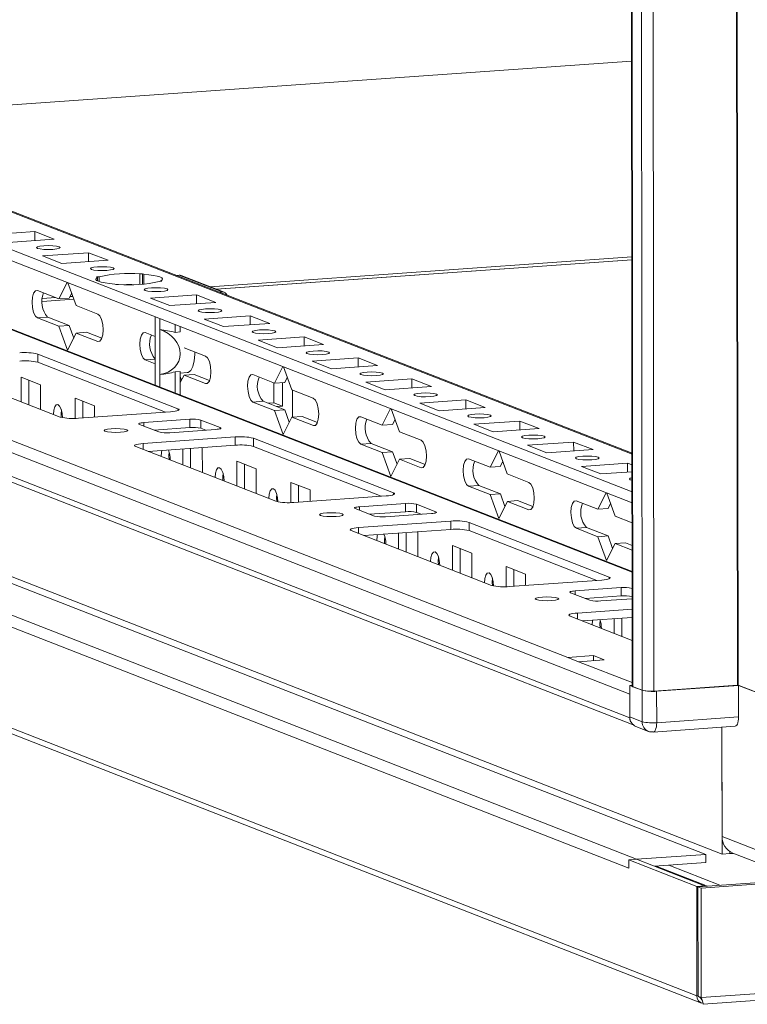
# Model space of a CAD drawing. Units: millimetres. Extents: x -85 to 11497, y 62 to 11689.
# Drawn here: x 9071 to 9202, y 1903 to 2080 of the extents above; entities that cross this region are included whole.
import ezdxf

# ---------------------------------------------------------------- set-up
doc = ezdxf.new("R2010")
doc.units = ezdxf.units.MM

msp = doc.modelspace()

# ---------------------------------------------------------------- linework, layer by layer
at = {"color": 7, "linetype": 'Continuous', "lineweight": 15}
for p, q in [((9179.08, 4031.53), (9181.542, 1960.341)), ((9181.667, 1960.239), (9179.205, 4031.481)), ((9180.874, 4030.829), (9183.336, 1959.587)), ((9181.5, 1995.298), (8913.614, 2099.932)), ((9181.492, 2002.274), (8929.085, 2100.862)), ((9181.517, 1981.01), (8882.491, 2097.807)), ((8913.616, 2097.96), (9181.503, 1993.326)), ((8837.301, 2093.168), (9181.078, 1958.892)), ((9181.083, 1954.65), (8837.306, 2088.927)), ((9169.941, 1965.499), (8851.384, 2089.925)), ((8838.198, 2087.541), (9181.698, 1953.373)), ((9028.404, 2062.069), (9181.408, 2072.869)), ((8853.926, 2064.355), (9197.704, 1930.079)), ((9182.324, 1929.149), (8840.293, 2062.744)), ((9194.757, 1930.027), (8852.726, 2063.621)), ((8838.903, 2061.156), (9180.934, 1927.562)), ((9193.178, 1904.561), (8826.702, 2047.703)), ((8827.544, 2046.395), (9194.021, 1903.253)), ((9065.69, 2041.595), (9073.985, 2042.181)), ((9073.985, 2042.181), (9077.477, 2040.817)), ((9073.987, 2040.57), (9073.985, 2042.181)), ((9077.477, 2040.817), (9069.182, 2040.231)), ((9075.39, 2037.806), (9083.685, 2038.392)), ((9078.882, 2036.442), (9075.39, 2037.806)), ((9083.685, 2038.392), (9087.177, 2037.028)), ((9083.687, 2036.782), (9083.685, 2038.392)), ((9087.177, 2037.028), (9078.882, 2036.442)), ((9181.451, 2037.106), (9106.659, 2031.827)), ((9085.091, 2034.018), (9085.58, 2034.052)), ((9085.297, 2033.937), (9085.091, 2034.018)), ((9085.297, 2033.937), (9085.298, 2033.306)), ((9085.581, 2033.192), (9085.58, 2034.052)), ((9092.896, 2034.569), (9093.386, 2034.603)), ((9092.896, 2034.569), (9092.898, 2032.693)), ((9093.386, 2034.603), (9093.592, 2034.523)), ((9093.388, 2032.724), (9093.386, 2034.603)), ((9093.594, 2032.74), (9093.592, 2034.523)), ((9099.463, 2034.314), (9099.974, 2034.35)), ((9099.974, 2034.35), (9107.735, 2031.319)), ((9108.1, 2031.264), (9100.339, 2034.295)), ((9078.341, 2030.069), (9079.827, 2033.039)), ((9079.95, 2032.991), (9081.445, 2028.856)), ((9088.583, 2032.654), (9088.377, 2032.734)), ((9089.072, 2032.688), (9088.583, 2032.654)), ((9096.878, 2033.239), (9096.388, 2033.205)), ((9096.671, 2033.32), (9096.878, 2033.239)), ((9096.671, 2033.32), (9096.672, 2033.225)), ((9074.461, 2031.584), (9078.341, 2030.069)), ((9080.635, 2031.099), (9080.184, 2030.199)), ((9094.791, 2030.229), (9103.086, 2030.814)), ((9103.086, 2030.814), (9106.578, 2029.45)), ((9103.088, 2029.204), (9103.086, 2030.814)), ((9107.223, 2031.283), (9107.735, 2031.319)), ((9081.025, 2030.017), (9075.337, 2029.616)), ((9080.184, 2030.199), (9078.341, 2030.069)), ((9081.445, 2028.856), (9085.325, 2027.341)), ((9098.283, 2028.865), (9094.791, 2030.229)), ((9106.578, 2029.45), (9098.283, 2028.865)), ((9076.31, 2026.783), (9074.467, 2026.653)), ((9076.31, 2026.783), (9080.19, 2025.268)), ((9095.644, 2024.888), (9095.641, 2026.862)), ((9104.491, 2026.44), (9112.786, 2027.025)), ((9112.786, 2027.025), (9116.278, 2025.661)), ((9112.788, 2025.415), (9112.786, 2027.025)), ((9078.347, 2025.137), (9074.467, 2026.653)), ((9080.19, 2025.268), (9078.347, 2025.137)), ((9079.903, 2020.833), (9078.347, 2025.137)), ((9080.19, 2025.268), (9081.001, 2023.025)), ((9096.483, 2026.534), (9096.485, 2024.56)), ((9099.242, 2024.049), (9099.24, 2025.457)), ((9100.164, 2024.114), (9100.162, 2025.096)), ((9107.983, 2025.076), (9104.491, 2026.44)), ((9116.278, 2025.661), (9107.983, 2025.076)), ((9081.451, 2023.925), (9079.903, 2020.833)), ((9083.294, 2024.055), (9081.451, 2023.925)), ((9085.331, 2022.409), (9081.451, 2023.925)), ((9083.294, 2024.055), (9086.063, 2022.974)), ((9093.862, 2024.007), (9095.645, 2023.31)), ((9095.644, 2024.888), (9095.653, 2016.782)), ((9096.495, 2016.454), (9096.485, 2024.56)), ((9100.164, 2024.114), (9099.242, 2024.049)), ((9114.191, 2022.651), (9122.486, 2023.237)), ((9122.486, 2023.237), (9125.978, 2021.873)), ((9122.488, 2021.626), (9122.486, 2023.237)), ((9117.684, 2021.287), (9114.191, 2022.651)), ((9125.978, 2021.873), (9117.684, 2021.287)), ((9074.549, 2020.143), (9099.769, 2010.292)), ((9074.549, 2020.143), (9074.55, 2018.664)), ((9100.896, 2021.259), (9104.726, 2019.763)), ((9078.571, 2008.796), (9053.351, 2018.647)), ((9097.533, 2009.687), (9074.55, 2018.664)), ((9095.651, 2018.378), (9093.867, 2019.075)), ((9117.142, 2014.914), (9118.629, 2017.884)), ((9123.892, 2018.862), (9132.187, 2019.448)), ((9127.384, 2017.498), (9123.892, 2018.862)), ((9135.679, 2018.084), (9127.384, 2017.498)), ((9132.187, 2019.448), (9135.679, 2018.084)), ((9132.189, 2017.837), (9132.187, 2019.448)), ((9095.656, 2014.547), (9095.653, 2016.782)), ((9096.495, 2016.454), (9096.497, 2014.218)), ((9099.25, 2016.936), (9100.172, 2017.002)), ((9099.255, 2013.141), (9099.25, 2016.936)), ((9100.177, 2012.781), (9100.172, 2017.002)), ((9100.172, 2016.7), (9101.437, 2016.789)), ((9100.173, 2016.079), (9100.401, 2015.448)), ((9100.852, 2016.347), (9100.174, 2014.994)), ((9102.695, 2016.477), (9100.852, 2016.347)), ((9104.732, 2014.832), (9100.852, 2016.347)), ((9102.695, 2016.477), (9105.464, 2015.396)), ((9113.262, 2016.429), (9117.142, 2014.914)), ((9118.751, 2017.836), (9120.246, 2013.701)), ((9071.552, 2015.977), (9075.044, 2014.613)), ((9071.557, 2011.535), (9071.552, 2015.977)), ((9072.935, 2015.437), (9072.94, 2010.995)), ((9075.044, 2014.613), (9075.049, 2010.171)), ((9117.01, 2011.384), (9117.006, 2014.967)), ((9118.985, 2015.044), (9117.142, 2014.914)), ((9118.562, 2010.777), (9118.557, 2015.013)), ((9119.436, 2015.943), (9118.985, 2015.044)), ((9133.592, 2015.073), (9141.887, 2015.659)), ((9137.084, 2013.709), (9133.592, 2015.073)), ((9141.887, 2015.659), (9145.379, 2014.295)), ((9141.889, 2014.049), (9141.887, 2015.659)), ((9120.246, 2013.701), (9124.126, 2012.186)), ((9120.403, 2013.64), (9120.408, 2008.781)), ((9145.379, 2014.295), (9137.084, 2013.709)), ((9081.252, 2012.188), (9084.744, 2010.824)), ((9081.256, 2008.551), (9081.252, 2012.188)), ((9082.635, 2011.648), (9082.639, 2008.635)), ((9084.744, 2010.824), (9084.747, 2008.784)), ((9115.111, 2011.628), (9113.268, 2011.498)), ((9117.148, 2009.982), (9113.268, 2011.498)), ((9115.111, 2011.628), (9118.991, 2010.112)), ((9117.01, 2011.384), (9115.931, 2011.307)), ((9118.562, 2010.777), (9117.01, 2011.384)), ((9117.483, 2010.701), (9118.562, 2010.777)), ((9143.292, 2011.285), (9151.587, 2011.87)), ((9146.784, 2009.921), (9143.292, 2011.285)), ((9151.587, 2011.87), (9155.079, 2010.506)), ((9151.589, 2010.26), (9151.587, 2011.87)), ((9098.435, 2009.75), (9081.845, 2008.579)), ((9118.991, 2010.112), (9117.148, 2009.982)), ((9118.704, 2005.677), (9117.148, 2009.982)), ((9118.991, 2010.112), (9119.802, 2007.87)), ((9136.543, 2007.336), (9138.029, 2010.306)), ((9138.152, 2010.258), (9139.647, 2006.123)), ((9155.079, 2010.506), (9146.784, 2009.921)), ((9096.324, 2006.112), (9092.832, 2007.476)), ((9093.632, 2007.801), (9101.927, 2008.386)), ((9101.927, 2008.386), (9101.929, 2006.907)), ((9103.892, 2008.257), (9107.384, 2006.893)), ((9103.892, 2008.257), (9103.894, 2006.777)), ((9120.252, 2008.77), (9118.704, 2005.677)), ((9122.095, 2008.9), (9120.252, 2008.77)), ((9124.132, 2007.254), (9120.252, 2008.77)), ((9122.095, 2008.9), (9124.864, 2007.818)), ((9132.663, 2008.851), (9136.543, 2007.336)), ((9138.386, 2007.466), (9136.543, 2007.336)), ((9138.836, 2008.365), (9138.386, 2007.466)), ((9152.993, 2007.496), (9161.287, 2008.081)), ((9156.485, 2006.132), (9152.993, 2007.496)), ((9161.287, 2008.081), (9164.78, 2006.717)), ((9161.289, 2006.471), (9161.287, 2008.081)), ((9101.929, 2006.907), (9095.458, 2006.45)), ((9106.584, 2006.568), (9098.289, 2005.982)), ((9104.759, 2006.439), (9103.894, 2006.777)), ((9139.647, 2006.123), (9143.527, 2004.608)), ((9164.78, 2006.717), (9156.485, 2006.132)), ((9093.486, 2004.033), (9110.076, 2005.204)), ((9110.077, 2003.724), (9094.39, 2002.617)), ((9110.076, 2005.204), (9110.077, 2003.724)), ((9113.35, 2004.988), (9138.57, 1995.137)), ((9113.35, 2004.988), (9113.352, 2003.508)), ((9134.512, 2004.05), (9132.668, 2003.92)), ((9136.549, 2002.404), (9132.668, 2003.92)), ((9134.512, 2004.05), (9138.392, 2002.534)), ((9162.693, 2003.707), (9170.988, 2004.292)), ((9166.185, 2002.343), (9162.693, 2003.707)), ((9170.988, 2004.292), (9174.48, 2002.928)), ((9170.99, 2002.682), (9170.988, 2004.292)), ((9117.372, 1993.64), (9092.152, 2003.491)), ((9094.45, 2002.621), (9094.45, 2002.594)), ((9100.658, 2000.169), (9100.654, 2003.059)), ((9102.037, 2003.157), (9102.041, 1999.629)), ((9104.017, 2003.297), (9104.145, 2003.247)), ((9104.145, 2003.247), (9104.15, 1998.805)), ((9136.334, 1994.531), (9113.352, 2003.508)), ((9138.392, 2002.534), (9136.549, 2002.404)), ((9138.105, 1998.099), (9136.549, 2002.404)), ((9138.392, 2002.534), (9139.203, 2000.292)), ((9155.943, 1999.758), (9157.43, 2002.728)), ((9157.553, 2002.68), (9159.047, 1998.546)), ((9174.48, 2002.928), (9166.185, 2002.343)), ((9110.353, 2000.822), (9113.845, 1999.458)), ((9110.358, 1996.38), (9110.353, 2000.822)), ((9111.736, 2000.281), (9111.741, 1995.84)), ((9139.653, 2001.192), (9138.105, 1998.099)), ((9141.496, 2001.322), (9139.653, 2001.192)), ((9143.533, 1999.676), (9139.653, 2001.192)), ((9141.496, 2001.322), (9144.265, 2000.241)), ((9152.063, 2001.274), (9155.943, 1999.758)), ((9158.237, 2000.788), (9157.787, 1999.888)), ((9172.393, 1999.918), (9180.688, 2000.504)), ((9180.688, 2000.504), (9181.494, 2000.189)), ((9180.69, 1998.893), (9180.688, 2000.504)), ((9113.845, 1999.458), (9113.85, 1995.016)), ((9157.787, 1999.888), (9155.943, 1999.758)), ((9159.047, 1998.546), (9162.927, 1997.03)), ((9175.885, 1998.554), (9172.393, 1999.918)), ((9181.496, 1998.95), (9175.885, 1998.554)), ((9120.053, 1997.033), (9123.545, 1995.669)), ((9120.057, 1993.396), (9120.053, 1997.033)), ((9121.436, 1996.493), (9121.44, 1993.48)), ((9123.545, 1995.669), (9123.548, 1993.629)), ((9153.912, 1996.472), (9152.069, 1996.342)), ((9155.949, 1994.827), (9152.069, 1996.342)), ((9153.912, 1996.472), (9157.792, 1994.957)), ((9157.792, 1994.957), (9155.949, 1994.827)), ((9157.506, 1990.522), (9155.949, 1994.827)), ((9157.792, 1994.957), (9158.603, 1992.715)), ((9175.344, 1992.181), (9176.83, 1995.151)), ((9176.953, 1995.103), (9178.448, 1990.968)), ((9137.236, 1994.595), (9120.647, 1993.424)), ((9132.434, 1992.646), (9140.728, 1993.231)), ((9140.728, 1993.231), (9140.73, 1991.752)), ((9142.693, 1993.101), (9146.185, 1991.737)), ((9142.693, 1993.101), (9142.695, 1991.622)), ((9159.053, 1993.614), (9157.506, 1990.522)), ((9160.897, 1993.744), (9159.053, 1993.614)), ((9162.933, 1992.099), (9159.053, 1993.614)), ((9160.897, 1993.744), (9163.665, 1992.663)), ((9171.464, 1993.696), (9175.344, 1992.181)), ((9177.637, 1993.21), (9177.187, 1992.311)), ((9135.125, 1990.957), (9131.633, 1992.321)), ((9140.73, 1991.752), (9134.259, 1991.295)), ((9145.385, 1991.412), (9137.09, 1990.827)), ((9143.561, 1991.284), (9142.695, 1991.622)), ((9177.187, 1992.311), (9175.344, 1992.181)), ((9132.287, 1988.877), (9148.877, 1990.048)), ((9148.877, 1990.048), (9148.878, 1988.569)), ((9152.151, 1989.832), (9177.372, 1979.981)), ((9152.151, 1989.832), (9152.153, 1988.353)), ((9178.448, 1990.968), (9181.507, 1989.773)), ((9156.174, 1978.485), (9130.953, 1988.336)), ((9148.878, 1988.569), (9133.191, 1987.462)), ((9139.459, 1985.014), (9139.455, 1987.904)), ((9140.838, 1988.001), (9140.842, 1984.473)), ((9142.818, 1988.141), (9142.946, 1988.091)), ((9142.946, 1988.091), (9142.951, 1983.65)), ((9175.135, 1979.376), (9152.153, 1988.353)), ((9173.313, 1988.895), (9171.47, 1988.765)), ((9175.35, 1987.249), (9171.47, 1988.765)), ((9173.313, 1988.895), (9177.193, 1987.379)), ((9133.251, 1987.466), (9133.251, 1987.438)), ((9177.193, 1987.379), (9175.35, 1987.249)), ((9176.906, 1982.944), (9175.35, 1987.249)), ((9178.454, 1986.037), (9176.906, 1982.944)), ((9177.193, 1987.379), (9178.004, 1985.137)), ((9180.297, 1986.167), (9178.454, 1986.037)), ((9181.513, 1984.842), (9178.454, 1986.037)), ((9180.297, 1986.167), (9181.512, 1985.692)), ((9149.154, 1985.666), (9152.646, 1984.302)), ((9149.159, 1981.225), (9149.154, 1985.666)), ((9150.537, 1985.126), (9150.542, 1980.684)), ((9152.646, 1984.302), (9152.651, 1979.861)), ((9177.982, 1985.198), (9178.036, 1985.201)), ((9158.854, 1981.877), (9162.346, 1980.513)), ((9158.859, 1978.241), (9158.854, 1981.877)), ((9160.237, 1981.337), (9160.241, 1978.325)), ((9176.037, 1979.44), (9159.448, 1978.269)), ((9162.346, 1980.513), (9162.349, 1978.473)), ((9173.926, 1975.801), (9170.434, 1977.165)), ((9171.235, 1977.49), (9179.53, 1978.076)), ((9179.53, 1978.076), (9179.531, 1976.596)), ((9181.494, 1977.946), (9181.521, 1977.936)), ((9181.494, 1977.946), (9181.496, 1976.467)), ((9179.531, 1976.596), (9173.06, 1976.14)), ((9181.523, 1976.069), (9175.891, 1975.672)), ((9181.523, 1976.456), (9181.496, 1976.467)), ((9193.931, 1923.974), (9930.332, 1975.955)), ((9181.525, 1974.19), (9171.67, 1973.495)), ((9170.336, 1972.953), (9181.532, 1968.58)), ((9181.527, 1972.711), (9172.574, 1972.079)), ((9178.26, 1969.858), (9178.257, 1972.48)), ((9179.639, 1972.578), (9179.643, 1969.318)), ((9174.549, 1965.825), (9169.941, 1965.499)), ((9169.941, 1965.499), (9171.881, 1964.741)), ((9171.881, 1964.741), (9176.489, 1965.067)), ((9176.489, 1965.067), (9174.549, 1965.825)), ((9174.55, 1964.93), (9174.549, 1965.825)), ((9181.076, 1960.47), (9181.542, 1960.502)), ((9183.308, 1959.598), (9181.076, 1960.47)), ((9181.076, 1960.47), (9181.083, 1954.798)), ((9181.667, 1960.239), (9183.336, 1959.587)), ((9183.308, 1959.598), (9183.314, 1953.927)), ((9185.431, 1959.449), (9200.454, 1960.509)), ((9200.673, 1960.466), (9185.927, 1959.425)), ((9185.934, 1953.754), (9185.927, 1959.425)), ((9200.585, 1960.501), (9210.052, 1956.803)), ((9208.822, 1957.284), (9200.673, 1960.466)), ((9200.673, 1960.466), (9200.68, 1954.795)), ((9181.083, 1954.65), (9181.078, 1958.892)), ((9930.356, 1956.239), (9193.954, 1904.258)), ((9183.314, 1953.927), (9181.083, 1954.798)), ((9200.68, 1954.795), (9185.934, 1953.754)), ((9194.299, 1903.039), (9929.052, 1954.903)), ((9182.199, 1953.066), (9184.43, 1952.194)), ((9185.298, 1952.062), (9200.045, 1953.103)), ((9197.704, 1930.079), (9197.677, 1952.936)), ((9197.677, 1952.936), (9197.7, 1933.284)), ((9208.855, 1928.927), (9197.7, 1933.284)), ((9182.324, 1929.149), (9194.757, 1930.027)), ((9194.759, 1928.547), (9194.757, 1930.027)), ((9199.086, 1930.176), (9197.704, 1930.079)), ((9199.086, 1930.176), (9199.086, 1930.549)), ((9199.095, 1930.177), (9199.086, 1930.181)), ((9199.095, 1930.543), (9199.095, 1930.177)), ((9199.729, 1930.222), (9199.095, 1930.177)), ((9199.652, 1930.252), (9210.808, 1925.895)), ((9180.933, 1929.051), (9182.315, 1929.149)), ((9193.155, 1924.277), (9180.933, 1929.051)), ((9180.934, 1927.562), (9180.933, 1929.051)), ((9182.315, 1929.149), (9194.537, 1924.375)), ((9194.759, 1928.547), (9185.523, 1927.896)), ((9185.847, 1927.918), (9195.055, 1924.322)), ((9193.349, 1924.201), (9239.505, 1927.459)), ((9193.155, 1924.277), (9194.537, 1924.375)), ((9193.178, 1904.561), (9193.155, 1924.277)), ((9193.931, 1923.974), (9193.349, 1924.201)), ((9193.372, 1904.485), (9193.349, 1924.201)), ((9193.954, 1904.258), (9193.931, 1923.974)), ((9194.537, 1924.375), (9194.537, 1924.285)), ((9193.372, 1904.575), (9193.178, 1904.561)), ((9193.954, 1904.258), (9193.372, 1904.485))]:
    msp.add_line(p, q, dxfattribs=at)
at = {"color": 8, "linetype": 'Continuous', "lineweight": 15}
for p, q in [((9185.431, 1959.449), (9182.969, 4030.644)), ((9197.992, 4031.693), (9200.454, 1960.509)), ((9198.123, 4031.702), (9200.585, 1960.501)), ((8928.351, 2100.973), (9181.492, 2002.098)), ((8881.937, 2097.883), (9181.517, 1980.87)), ((9181.408, 2072.873), (9028.395, 2062.072)), ((9181.45, 2037.623), (9105.54, 2032.264)), ((9106.709, 2031.807), (9181.451, 2037.083)), ((9077.744, 2030.302), (9075.358, 2030.134)), ((9080.843, 2030.521), (9080.327, 2030.484)), ((9075.337, 2029.593), (9081.033, 2029.995)), ((9085.331, 2022.409), (9085.672, 2022.433)), ((9095.65, 2019.201), (9093.867, 2019.075)), ((9104.732, 2014.832), (9105.072, 2014.856)), ((9099.77, 2009.972), (9099.769, 2010.292)), ((9093.632, 2007.801), (9093.633, 2007.163)), ((9124.132, 2007.254), (9124.473, 2007.278)), ((9107.384, 2006.893), (9107.384, 2006.701)), ((9093.486, 2004.033), (9093.487, 2002.97)), ((9143.533, 1999.676), (9143.873, 1999.7)), ((9138.571, 1994.817), (9138.57, 1995.137)), ((9132.434, 1992.646), (9132.434, 1992.008)), ((9146.185, 1991.737), (9146.185, 1991.545)), ((9162.933, 1992.099), (9163.274, 1992.123)), ((9132.287, 1988.877), (9132.288, 1987.814)), ((9177.372, 1979.661), (9177.372, 1979.981)), ((9171.235, 1977.49), (9171.235, 1976.852)), ((9171.67, 1973.495), (9171.671, 1972.432)), ((9181.541, 1960.968), (9171.881, 1964.741)), ((9197.305, 1924.481), (9188.096, 1928.077))]:
    msp.add_line(p, q, dxfattribs=at)
at = {"color": 7, "linetype": 'Continuous', "lineweight": 15, "flags": 128}
for points in [[(9075.609, 2039.634), (9076.421, 2039.662), (9077.236, 2039.637), (9077.928, 2039.563), (9078.392, 2039.45), (9078.559, 2039.316), (9078.402, 2039.182), (9077.945, 2039.067), (9077.258, 2038.99), (9076.446, 2038.961), (9075.632, 2038.986), (9074.94, 2039.061), (9074.475, 2039.173), (9074.309, 2039.307), (9074.466, 2039.442), (9074.922, 2039.556), (9075.609, 2039.634)], [(9085.309, 2035.845), (9086.122, 2035.873), (9086.936, 2035.848), (9087.628, 2035.774), (9088.093, 2035.661), (9088.259, 2035.527), (9088.102, 2035.393), (9087.645, 2035.278), (9086.959, 2035.201), (9086.146, 2035.172), (9085.332, 2035.197), (9084.64, 2035.272), (9084.175, 2035.385), (9084.009, 2035.518), (9084.166, 2035.653), (9084.623, 2035.767), (9085.309, 2035.845)], [(9088.377, 2032.734), (9087.448, 2032.825), (9086.634, 2032.942), (9085.963, 2033.081), (9085.454, 2033.238), (9085.126, 2033.408), (9084.988, 2033.585), (9085.046, 2033.763), (9085.297, 2033.937)], [(9093.592, 2034.523), (9094.52, 2034.432), (9095.334, 2034.315), (9096.006, 2034.176), (9096.514, 2034.019), (9096.842, 2033.849), (9096.98, 2033.672), (9096.922, 2033.494), (9096.671, 2033.32)], [(9090.501, 2032.641), (9090.764, 2032.644), (9091.47, 2032.643)], [(9095.01, 2032.056), (9095.822, 2032.084), (9096.636, 2032.059), (9097.328, 2031.985), (9097.793, 2031.872), (9097.959, 2031.738), (9097.802, 2031.604), (9097.346, 2031.489), (9096.659, 2031.412), (9095.847, 2031.383), (9095.032, 2031.408), (9094.34, 2031.483), (9093.876, 2031.596), (9093.709, 2031.729), (9093.866, 2031.864), (9094.323, 2031.979), (9095.01, 2032.056)], [(9074.467, 2026.653), (9074.095, 2026.986), (9073.78, 2027.643), (9073.569, 2028.525), (9073.494, 2029.498), (9073.567, 2030.412), (9073.776, 2031.13), (9074.09, 2031.542), (9074.461, 2031.584)], [(9085.325, 2027.341), (9085.697, 2027.008), (9086.012, 2026.351), (9086.223, 2025.469), (9086.298, 2024.496), (9086.226, 2023.582), (9086.016, 2022.864), (9085.702, 2022.452), (9085.331, 2022.409)], [(9104.71, 2028.267), (9105.522, 2028.296), (9106.336, 2028.271), (9107.028, 2028.196), (9107.493, 2028.083), (9107.66, 2027.95), (9107.502, 2027.815), (9107.046, 2027.7), (9106.359, 2027.623), (9105.547, 2027.595), (9104.733, 2027.62), (9104.041, 2027.694), (9103.576, 2027.807), (9103.41, 2027.941), (9103.567, 2028.075), (9104.023, 2028.19), (9104.71, 2028.267)], [(9093.867, 2019.075), (9093.496, 2019.408), (9093.181, 2020.065), (9092.969, 2020.947), (9092.894, 2021.92), (9092.967, 2022.835), (9093.176, 2023.552), (9093.491, 2023.964), (9093.862, 2024.007)], [(9114.41, 2024.478), (9115.223, 2024.507), (9116.037, 2024.482), (9116.729, 2024.407), (9117.193, 2024.294), (9117.36, 2024.161), (9117.203, 2024.026), (9116.746, 2023.912), (9116.059, 2023.834), (9115.247, 2023.806), (9114.433, 2023.831), (9113.741, 2023.905), (9113.276, 2024.018), (9113.11, 2024.152), (9113.267, 2024.286), (9113.724, 2024.401), (9114.41, 2024.478)], [(9101.437, 2016.789), (9101.629, 2016.833), (9102.071, 2017.203), (9102.431, 2017.912), (9102.675, 2018.898), (9102.783, 2020.073), (9102.786, 2020.521)], [(9104.726, 2019.763), (9105.097, 2019.431), (9105.413, 2018.773), (9105.624, 2017.891), (9105.699, 2016.919), (9105.626, 2016.004), (9105.417, 2015.286), (9105.103, 2014.874), (9104.732, 2014.832)], [(9124.111, 2020.689), (9124.923, 2020.718), (9125.737, 2020.693), (9126.429, 2020.618), (9126.894, 2020.506), (9127.06, 2020.372), (9126.903, 2020.237), (9126.446, 2020.123), (9125.76, 2020.045), (9124.947, 2020.017), (9124.133, 2020.042), (9123.441, 2020.116), (9122.977, 2020.229), (9122.81, 2020.363), (9122.967, 2020.497), (9123.424, 2020.612), (9124.111, 2020.689)], [(9113.268, 2011.498), (9112.896, 2011.83), (9112.581, 2012.488), (9112.37, 2013.37), (9112.295, 2014.342), (9112.368, 2015.257), (9112.577, 2015.975), (9112.891, 2016.386), (9113.262, 2016.429)], [(9133.811, 2016.901), (9134.623, 2016.929), (9135.437, 2016.904), (9136.129, 2016.83), (9136.594, 2016.717), (9136.76, 2016.583), (9136.603, 2016.449), (9136.147, 2016.334), (9135.46, 2016.256), (9134.648, 2016.228), (9133.834, 2016.253), (9133.141, 2016.328), (9132.677, 2016.44), (9132.51, 2016.574), (9132.667, 2016.709), (9133.124, 2016.823), (9133.811, 2016.901)], [(9143.511, 2013.112), (9144.323, 2013.14), (9145.137, 2013.115), (9145.83, 2013.041), (9146.294, 2012.928), (9146.461, 2012.794), (9146.304, 2012.66), (9145.847, 2012.545), (9145.16, 2012.468), (9144.348, 2012.439), (9143.534, 2012.464), (9142.842, 2012.539), (9142.377, 2012.651), (9142.211, 2012.785), (9142.368, 2012.92), (9142.824, 2013.034), (9143.511, 2013.112)], [(9077.338, 2009.281), (9077.399, 2010.049), (9077.575, 2010.652), (9077.839, 2010.998), (9078.151, 2011.034), (9078.463, 2010.754), (9078.728, 2010.202), (9078.905, 2009.461), (9078.968, 2008.69)], [(9124.126, 2012.186), (9124.498, 2011.853), (9124.813, 2011.195), (9125.024, 2010.313), (9125.099, 2009.341), (9125.027, 2008.426), (9124.817, 2007.708), (9124.503, 2007.297), (9124.132, 2007.254)], [(9078.77, 2010.071), (9078.721, 2009.378), (9078.76, 2008.736)], [(9099.769, 2010.292), (9099.914, 2010.215), (9099.965, 2010.135), (9099.92, 2010.054), (9099.78, 2009.976), (9099.552, 2009.905), (9099.243, 2009.842), (9098.866, 2009.789), (9098.435, 2009.75)], [(9153.211, 2009.323), (9154.024, 2009.351), (9154.838, 2009.326), (9155.53, 2009.252), (9155.994, 2009.139), (9156.161, 2009.005), (9156.004, 2008.871), (9155.547, 2008.756), (9154.86, 2008.679), (9154.048, 2008.65), (9153.234, 2008.675), (9152.542, 2008.75), (9152.077, 2008.863), (9151.911, 2008.996), (9152.068, 2009.131), (9152.525, 2009.245), (9153.211, 2009.323)], [(9092.832, 2007.476), (9092.745, 2007.522), (9092.715, 2007.57), (9092.742, 2007.619), (9092.825, 2007.665), (9092.963, 2007.708), (9093.148, 2007.746), (9093.374, 2007.778), (9093.632, 2007.801)], [(9132.668, 2003.92), (9132.297, 2004.253), (9131.982, 2004.91), (9131.77, 2005.792), (9131.696, 2006.765), (9131.768, 2007.679), (9131.978, 2008.397), (9132.292, 2008.809), (9132.663, 2008.851)], [(9086.629, 2006.233), (9086.462, 2006.367), (9086.619, 2006.501), (9087.076, 2006.616), (9087.763, 2006.693), (9088.575, 2006.722), (9089.389, 2006.697), (9090.081, 2006.622), (9090.546, 2006.509), (9090.712, 2006.376), (9090.555, 2006.241), (9090.099, 2006.127), (9089.412, 2006.049), (9088.6, 2006.021), (9087.785, 2006.046), (9087.093, 2006.12), (9086.629, 2006.233)], [(9107.384, 2006.893), (9107.471, 2006.847), (9107.501, 2006.798), (9107.474, 2006.75), (9107.391, 2006.703), (9107.253, 2006.66), (9107.068, 2006.622), (9106.842, 2006.591), (9106.584, 2006.568)], [(9162.912, 2005.534), (9163.724, 2005.562), (9164.538, 2005.538), (9165.23, 2005.463), (9165.695, 2005.35), (9165.861, 2005.217), (9165.704, 2005.082), (9165.247, 2004.967), (9164.561, 2004.89), (9163.748, 2004.862), (9162.934, 2004.887), (9162.242, 2004.961), (9161.778, 2005.074), (9161.611, 2005.208), (9161.768, 2005.342), (9162.225, 2005.457), (9162.912, 2005.534)], [(9092.152, 2003.491), (9092.007, 2003.568), (9091.956, 2003.649), (9092.001, 2003.729), (9092.141, 2003.807), (9092.369, 2003.879), (9092.678, 2003.942), (9093.055, 2003.994), (9093.486, 2004.033)], [(9143.527, 2004.608), (9143.898, 2004.275), (9144.214, 2003.618), (9144.425, 2002.736), (9144.5, 2001.763), (9144.427, 2000.849), (9144.218, 2000.131), (9143.904, 1999.719), (9143.533, 1999.676)], [(9096.739, 2001.703), (9096.8, 2002.471), (9096.873, 2002.792)], [(9098.17, 2002.493), (9098.121, 2001.8), (9098.162, 2001.144)], [(9152.069, 1996.342), (9151.698, 1996.675), (9151.382, 1997.332), (9151.171, 1998.214), (9151.096, 1999.187), (9151.169, 2000.102), (9151.378, 2000.819), (9151.692, 2001.231), (9152.063, 2001.274)], [(9172.612, 2001.745), (9173.424, 2001.774), (9174.238, 2001.749), (9174.93, 2001.674), (9175.395, 2001.561), (9175.561, 2001.428), (9175.404, 2001.293), (9174.948, 2001.179), (9174.261, 2001.101), (9173.449, 2001.073), (9172.635, 2001.098), (9171.943, 2001.172), (9171.478, 2001.285), (9171.311, 2001.419), (9171.469, 2001.553), (9171.925, 2001.668), (9172.612, 2001.745)], [(9106.439, 1997.914), (9106.5, 1998.682), (9106.676, 1999.285), (9106.94, 1999.631), (9107.252, 1999.667), (9107.564, 1999.388), (9107.828, 1998.835), (9108.006, 1998.094), (9108.069, 1997.277), (9108.069, 1997.274)], [(9107.87, 1998.704), (9107.822, 1998.012), (9107.862, 1997.355)], [(9162.927, 1997.03), (9163.299, 1996.698), (9163.614, 1996.04), (9163.825, 1995.158), (9163.9, 1994.186), (9163.828, 1993.271), (9163.618, 1992.553), (9163.304, 1992.141), (9162.933, 1992.099)], [(9181.498, 1997.409), (9181.178, 1997.496), (9181.012, 1997.63), (9181.169, 1997.764), (9181.497, 1997.855)], [(9116.139, 1994.125), (9116.201, 1994.894), (9116.376, 1995.497), (9116.64, 1995.842), (9116.952, 1995.878), (9117.264, 1995.599), (9117.529, 1995.046), (9117.706, 1994.305), (9117.769, 1993.534)], [(9117.571, 1994.915), (9117.522, 1994.223), (9117.561, 1993.581)], [(9138.57, 1995.137), (9138.715, 1995.06), (9138.766, 1994.979), (9138.721, 1994.899), (9138.582, 1994.821), (9138.353, 1994.749), (9138.044, 1994.686), (9137.667, 1994.634), (9137.236, 1994.595)], [(9171.47, 1988.765), (9171.098, 1989.097), (9170.783, 1989.755), (9170.572, 1990.637), (9170.497, 1991.609), (9170.569, 1992.524), (9170.779, 1993.242), (9171.093, 1993.653), (9171.464, 1993.696)], [(9125.43, 1991.078), (9125.263, 1991.211), (9125.421, 1991.346), (9125.877, 1991.46), (9126.564, 1991.538), (9127.376, 1991.566), (9128.19, 1991.541), (9128.882, 1991.467), (9129.347, 1991.354), (9129.513, 1991.22), (9129.356, 1991.086), (9128.9, 1990.971), (9128.213, 1990.894), (9127.401, 1990.865), (9126.587, 1990.89), (9125.895, 1990.965), (9125.43, 1991.078)], [(9131.633, 1992.321), (9131.546, 1992.367), (9131.516, 1992.415), (9131.543, 1992.463), (9131.626, 1992.51), (9131.764, 1992.553), (9131.949, 1992.591), (9132.175, 1992.622), (9132.434, 1992.646)], [(9146.185, 1991.737), (9146.272, 1991.691), (9146.303, 1991.643), (9146.275, 1991.595), (9146.192, 1991.548), (9146.055, 1991.505), (9145.869, 1991.467), (9145.643, 1991.436), (9145.385, 1991.412)], [(9130.953, 1988.336), (9130.808, 1988.413), (9130.757, 1988.493), (9130.802, 1988.574), (9130.942, 1988.651), (9131.17, 1988.723), (9131.479, 1988.786), (9131.856, 1988.838), (9132.287, 1988.877)], [(9135.54, 1986.547), (9135.601, 1987.316), (9135.674, 1987.637)], [(9136.971, 1987.338), (9136.922, 1986.645), (9136.963, 1985.988)], [(9145.24, 1982.759), (9145.301, 1983.527), (9145.477, 1984.13), (9145.741, 1984.476), (9146.053, 1984.512), (9146.365, 1984.232), (9146.63, 1983.68), (9146.807, 1982.939), (9146.87, 1982.122), (9146.87, 1982.119)], [(9146.672, 1983.549), (9146.623, 1982.856), (9146.664, 1982.199)], [(9154.941, 1978.97), (9155.002, 1979.738), (9155.177, 1980.341), (9155.441, 1980.687), (9155.753, 1980.723), (9156.065, 1980.443), (9156.33, 1979.891), (9156.507, 1979.15), (9156.57, 1978.379)], [(9156.372, 1979.76), (9156.323, 1979.067), (9156.362, 1978.425)], [(9177.372, 1979.981), (9177.517, 1979.904), (9177.567, 1979.824), (9177.522, 1979.743), (9177.383, 1979.666), (9177.154, 1979.594), (9176.845, 1979.531), (9176.468, 1979.479), (9176.037, 1979.44)], [(9170.434, 1977.165), (9170.347, 1977.212), (9170.317, 1977.26), (9170.344, 1977.308), (9170.428, 1977.355), (9170.565, 1977.398), (9170.75, 1977.436), (9170.976, 1977.467), (9171.235, 1977.49)], [(9164.231, 1975.922), (9164.065, 1976.056), (9164.222, 1976.19), (9164.678, 1976.305), (9165.365, 1976.382), (9166.177, 1976.411), (9166.991, 1976.386), (9167.683, 1976.311), (9168.148, 1976.199), (9168.314, 1976.065), (9168.157, 1975.93), (9167.701, 1975.816), (9167.014, 1975.738), (9166.202, 1975.71), (9165.388, 1975.735), (9164.696, 1975.809), (9164.231, 1975.922)], [(9170.336, 1972.953), (9170.191, 1973.03), (9170.14, 1973.111), (9170.185, 1973.191), (9170.325, 1973.269), (9170.553, 1973.341), (9170.862, 1973.404), (9171.239, 1973.456), (9171.67, 1973.495)], [(9174.341, 1971.392), (9174.402, 1972.161), (9174.411, 1972.209)], [(9175.772, 1972.182), (9175.724, 1971.49), (9175.764, 1970.833)], [(9181.542, 1960.341), (9181.542, 1960.34), (9181.574, 1960.288), (9181.667, 1960.239)], [(9200.045, 1953.103), (9200.058, 1953.104), (9200.203, 1953.16), (9200.337, 1953.289), (9200.454, 1953.489), (9200.551, 1953.75), (9200.622, 1954.063), (9200.666, 1954.416), (9200.68, 1954.795)], [(9184.425, 1952.227), (9184.664, 1952.119), (9185.293, 1952.078)]]:
    msp.add_lwpolyline(points, dxfattribs=at)
at = {"color": 8, "linetype": 'Continuous', "lineweight": 15, "flags": 128}
msp.add_lwpolyline([(9185.298, 1952.062), (9185.311, 1952.063), (9185.457, 1952.119), (9185.591, 1952.248), (9185.708, 1952.448), (9185.804, 1952.709), (9185.875, 1953.022), (9185.919, 1953.375), (9185.934, 1953.754)], dxfattribs=at)
at = {"color": 7, "linetype": 'Continuous', "lineweight": 15}
for centre, radius, start, end in [((9090.92, 2010.482), 24.167, 85.31061, 102.76478), ((9100.035, 2033.514), 0.838, 68.73367, 94.17766), ((9091.048, 2056.774), 24.167, 265.31061, 282.76478), ((9079.364, 2029.545), 4.118, 157.05458, 222.12217), ((9107.79, 2030.468), 0.853, 19.07996, 93.71213), ((9098.895, 2021.963), 4.239, 157.67848, 220.06697), ((9072.269, 2010.519), 9.89, 76.67289, 95.76997), ((9072.271, 2009.039), 9.89, 76.67289, 95.76997), ((9118.166, 2014.39), 4.118, 157.05458, 222.12217), ((9080.851, 2018.42), 9.89, 256.67289, 275.76997), ((9102.524, 2002.482), 5.934, 76.67289, 95.76997), ((9137.566, 2006.812), 4.118, 157.05458, 222.12217), ((9097.692, 2011.886), 5.934, 256.67289, 275.76997), ((9102.526, 2001.003), 5.934, 76.67289, 95.76997), ((9111.07, 1995.364), 9.89, 76.67289, 95.76997), ((9111.072, 1993.884), 9.89, 76.67289, 95.76997), ((9093.698, 2001.128), 4.671, 359.20576, 21.95354), ((9156.967, 1999.234), 4.118, 157.05458, 222.12217), ((9119.652, 2003.264), 9.89, 256.67289, 275.76997), ((9141.325, 1987.327), 5.934, 76.67289, 95.76997), ((9176.367, 1991.657), 4.118, 157.05458, 222.12217), ((9141.327, 1985.847), 5.934, 76.67289, 95.76997), ((9136.493, 1996.731), 5.934, 256.67289, 275.76997), ((9149.871, 1980.208), 9.89, 76.67289, 95.76997), ((9132.499, 1985.972), 4.671, 359.20576, 21.95354), ((9149.873, 1978.729), 9.89, 76.67289, 95.76997), ((9158.453, 1988.109), 9.89, 256.67289, 275.76997), ((9180.126, 1972.172), 5.934, 76.67289, 95.76997), ((9175.294, 1981.576), 5.934, 256.67289, 275.76997), ((9180.128, 1970.692), 5.934, 76.67289, 95.76997), ((9170.856, 1970.765), 5.115, 359.86293, 17.49354), ((9185.131, 1967.297), 7.912, 256.67289, 275.76997), ((9184.795, 1965.747), 6.33, 256.67289, 275.76997), ((9200.494, 1960.116), 0.396, 76.67289, 95.76997), ((9182.907, 1954.747), 1.824, 178.37933, 247.1709), ((9182.616, 1954.632), 1.532, 179.3174, 222.85492), ((9185.138, 1961.626), 7.912, 256.67289, 275.76997), ((9200.891, 1933.194), 3.192, 178.37933, 247.1709), ((9182.417, 1927.841), 1.311, 94.03775, 94.44163), ((9194.42, 1904.451), 1.246, 174.94762, 262.67786), ((9192.439, 1902.897), 1.862, 5.08387, 56.24889), ((9188.677, 1902.106), 5.699, 9.41688, 22.18106)]:
    msp.add_arc(centre, radius, start, end, dxfattribs=at)
at = {"color": 8, "linetype": 'Continuous', "lineweight": 15}
msp.add_arc((9185.139, 1953.876), 1.825, 178.39181, 246.55971, dxfattribs=at)
at = {"color": 7, "linetype": 'Continuous', "lineweight": 15}
for centre, major_axis, ratio, start_param, end_param in [((9095.231, 2020.612), (4.803, -1.37), 0.8292328, 5.2035282, 7.8291914), ((9093.926, 2020.52), (10.049, -0.064), 0.4171132, 1.0160601, 1.3160025), ((9093.926, 2020.52), (10.049, -0.064), 0.4171132, 4.9735246, 5.2734669)]:
    msp.add_ellipse(centre, major_axis=major_axis, ratio=ratio, start_param=start_param, end_param=end_param, dxfattribs=at)

doc.saveas('drawing.dxf')
